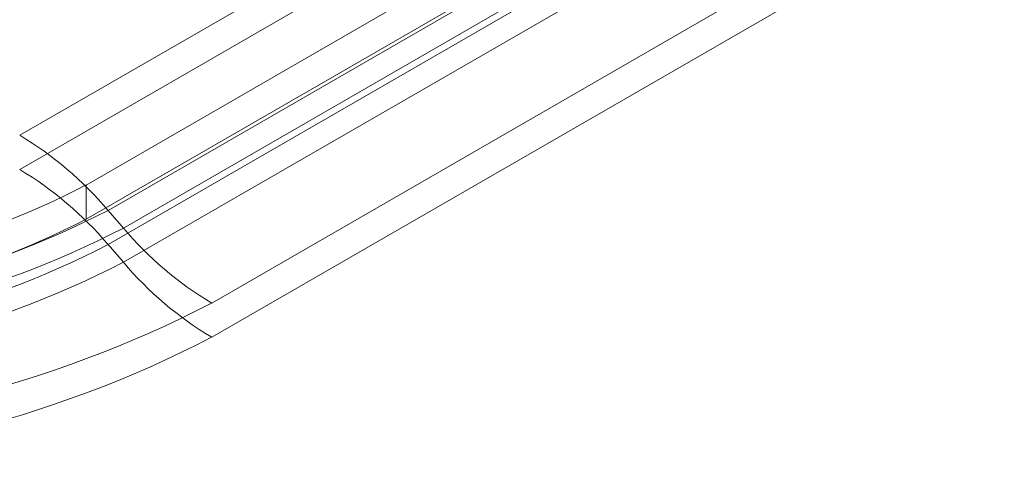
# Model space of a CAD drawing. Units: millimetres. Extents: x -4457 to 3506, y 73 to 3108.
# Drawn here: x -739 to -706, y 1805 to 1820 of the extents above; entities that cross this region are included whole.
import ezdxf

# ---------------------------------------------------------------- set-up
doc = ezdxf.new("R2010")
doc.units = ezdxf.units.MM
doc.header["$LTSCALE"] = 2

msp = doc.modelspace()

# ---------------------------------------------------------------- linework, layer by layer
at = {"color": 7, "linetype": 'Continuous', "lineweight": 18}
for p, q in [((-739.471, 1815.997), (-679.809, 1850.439)), ((-679.809, 1849.291), (-739.471, 1814.848)), ((-678.907, 1848.004), (-737.243, 1814.328)), ((-676.844, 1847.919), (-736.506, 1813.477)), ((-735.991, 1812.882), (-676.329, 1847.324)), ((-678.907, 1846.856), (-737.243, 1813.179)), ((-736.506, 1812.329), (-676.844, 1846.771)), ((-676.329, 1846.176), (-735.991, 1811.734)), ((-673.364, 1844.805), (-733.026, 1810.363)), ((-733.026, 1809.214), (-673.364, 1843.657)), ((-737.243, 1814.328), (-737.243, 1813.179)), ((-736.506, 1813.477), (-735.991, 1812.882)), ((-735.991, 1811.734), (-736.506, 1812.329))]:
    msp.add_line(p, q, dxfattribs=at)
for centre, radius, start, end in [((-745.559, 1805.829), 11.851, 40.1916, 59.0867), ((-745.559, 1804.68), 11.851, 40.1916, 59.0867), ((-749.838, 1838.573), 27.321, 242.548, 297.452), ((-750.501, 1840.487), 30.421, 242.6097, 297.3903), ((-749.838, 1837.424), 27.321, 242.548, 297.452), ((-750.501, 1840.887), 31.54, 242.6097, 297.3903), ((-726.938, 1820.53), 11.851, 220.1916, 239.0867), ((-750.501, 1839.339), 30.421, 242.6097, 297.3903), ((-750.501, 1839.739), 31.54, 242.6097, 297.3903), ((-726.938, 1819.382), 11.851, 220.1916, 239.0867), ((-750.501, 1843.997), 37.903, 242.546, 297.454), ((-750.501, 1842.849), 37.903, 242.546, 297.454)]:
    msp.add_arc(centre, radius, start, end, dxfattribs=at)

doc.saveas('drawing.dxf')
